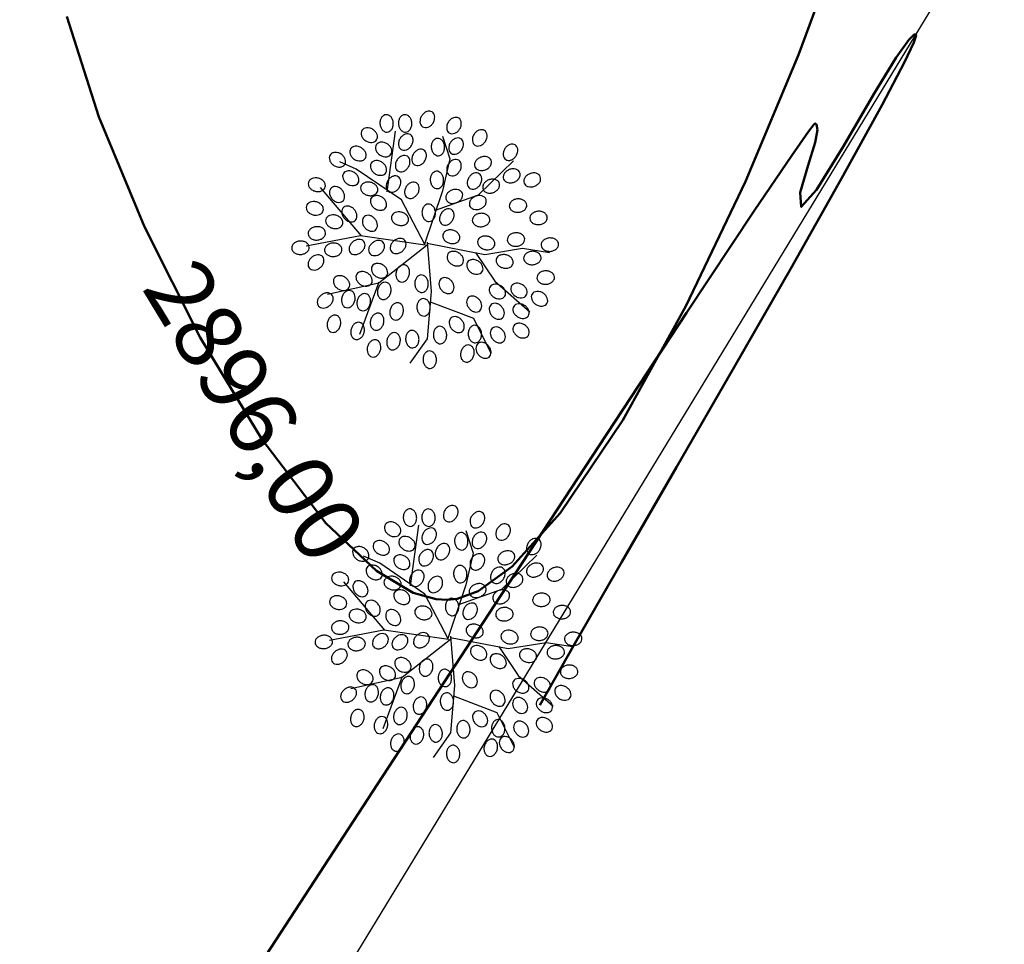
# Model space of a CAD drawing. Units: metres. Extents: x 937585 to 938643, y 583796 to 585330.
# Drawn here: x 938276 to 938288, y 584601 to 584612 of the extents above; entities that cross this region are included whole.
import ezdxf

# ---------------------------------------------------------------- set-up
doc = ezdxf.new("R2010")
doc.units = ezdxf.units.M
for name, color, linetype in [('C-SUPE-ETIQ_Curvas', 42, 'Continuous'), ('C-SUPE_CurvasNivel', 42, 'Continuous'), ('LINDERO CERRAMIENTO', 30, 'Continuous')]:
    doc.layers.add(name, color=color, linetype=linetype)
doc.styles.get("Standard").update_dxf_attribs({"font": 'txt.shx'})

# ---------------------------------------------------------------- blocks, each defined once
blk = doc.blocks.new('ARBOL')
at = {"color": 52, "true_color": 0xbbd912}
for points in [[(10254.674, 10187.908, 0.124565), (10254.703, 10187.918, 0.105746), (10254.729, 10187.942, 0.086824), (10254.744, 10187.976, 0.076963), (10254.748, 10188.018, 0.076963), (10254.74, 10188.058, 0.086824), (10254.721, 10188.09, 0.105746), (10254.692, 10188.112, 0.124565), (10254.662, 10188.117, 0.124565), (10254.633, 10188.108, 0.105746), (10254.607, 10188.083, 0.086824), (10254.592, 10188.05, 0.076963), (10254.588, 10188.008, 0.076963), (10254.597, 10187.967, 0.086824), (10254.616, 10187.936, 0.105746), (10254.645, 10187.914, 0.124565)], [(10254.896, 10187.908, 0.124565), (10254.925, 10187.918, 0.105746), (10254.951, 10187.942, 0.086824), (10254.966, 10187.976, 0.076963), (10254.97, 10188.018, 0.076963), (10254.961, 10188.058, 0.086824), (10254.942, 10188.09, 0.105746), (10254.913, 10188.112, 0.124565), (10254.884, 10188.117, 0.124565), (10254.854, 10188.108, 0.105746), (10254.829, 10188.083, 0.086824), (10254.814, 10188.05, 0.076963), (10254.81, 10188.008, 0.076963), (10254.818, 10187.967, 0.086824), (10254.837, 10187.936, 0.105746), (10254.866, 10187.914, 0.124565)], [(10255.099, 10187.973, 0.124565), (10255.128, 10187.964, 0.105746), (10255.164, 10187.968, 0.086824), (10255.196, 10187.987, 0.076963), (10255.224, 10188.018, 0.076963), (10255.24, 10188.056, 0.086824), (10255.244, 10188.093, 0.105746), (10255.233, 10188.127, 0.124565), (10255.212, 10188.15, 0.124565), (10255.184, 10188.159, 0.105746), (10255.148, 10188.154, 0.086824), (10255.116, 10188.136, 0.076963), (10255.088, 10188.105, 0.076963), (10255.072, 10188.067, 0.086824), (10255.068, 10188.03, 0.105746), (10255.079, 10187.995, 0.124565)], [(10255.419, 10187.899, 0.124565), (10255.448, 10187.89, 0.105746), (10255.484, 10187.895, 0.086824), (10255.516, 10187.913, 0.076963), (10255.543, 10187.944, 0.076963), (10255.56, 10187.982, 0.086824), (10255.563, 10188.019, 0.105746), (10255.553, 10188.054, 0.124565), (10255.532, 10188.076, 0.124565), (10255.503, 10188.085, 0.105746), (10255.468, 10188.081, 0.086824), (10255.436, 10188.062, 0.076963), (10255.408, 10188.031, 0.076963), (10255.391, 10187.993, 0.086824), (10255.388, 10187.956, 0.105746), (10255.398, 10187.922, 0.124565)], [(10254.548, 10187.817, 0.124565), (10254.558, 10187.846, 0.105746), (10254.553, 10187.881, 0.086824), (10254.534, 10187.913, 0.076963), (10254.503, 10187.941, 0.076963), (10254.465, 10187.958, 0.086824), (10254.428, 10187.961, 0.105746), (10254.394, 10187.951, 0.124565), (10254.372, 10187.93, 0.124565), (10254.362, 10187.901, 0.105746), (10254.367, 10187.865, 0.086824), (10254.385, 10187.833, 0.076963), (10254.417, 10187.806, 0.076963), (10254.455, 10187.789, 0.086824), (10254.492, 10187.786, 0.105746), (10254.526, 10187.796, 0.124565)], [(10254.841, 10187.702, 0.124565), (10254.87, 10187.693, 0.105746), (10254.906, 10187.698, 0.086824), (10254.938, 10187.716, 0.076963), (10254.965, 10187.747, 0.076963), (10254.982, 10187.786, 0.086824), (10254.985, 10187.822, 0.105746), (10254.975, 10187.857, 0.124565), (10254.954, 10187.879, 0.124565), (10254.925, 10187.889, 0.105746), (10254.89, 10187.884, 0.086824), (10254.858, 10187.865, 0.076963), (10254.83, 10187.834, 0.076963), (10254.813, 10187.796, 0.086824), (10254.81, 10187.759, 0.105746), (10254.82, 10187.725, 0.124565)], [(10255.727, 10187.752, 0.124565), (10255.756, 10187.742, 0.105746), (10255.791, 10187.747, 0.086824), (10255.823, 10187.765, 0.076963), (10255.851, 10187.797, 0.076963), (10255.868, 10187.835, 0.086824), (10255.871, 10187.872, 0.105746), (10255.861, 10187.906, 0.124565), (10255.84, 10187.928, 0.124565), (10255.811, 10187.938, 0.105746), (10255.775, 10187.933, 0.086824), (10255.743, 10187.914, 0.076963), (10255.716, 10187.883, 0.076963), (10255.699, 10187.845, 0.086824), (10255.696, 10187.808, 0.105746), (10255.706, 10187.774, 0.124565)], [(10254.413, 10187.595, 0.124565), (10254.422, 10187.624, 0.105746), (10254.418, 10187.66, 0.086824), (10254.399, 10187.692, 0.076963), (10254.368, 10187.719, 0.076963), (10254.33, 10187.736, 0.086824), (10254.293, 10187.739, 0.105746), (10254.259, 10187.729, 0.124565), (10254.236, 10187.708, 0.124565), (10254.227, 10187.679, 0.105746), (10254.232, 10187.644, 0.086824), (10254.25, 10187.612, 0.076963), (10254.281, 10187.584, 0.076963), (10254.32, 10187.567, 0.086824), (10254.356, 10187.564, 0.105746), (10254.391, 10187.574, 0.124565)], [(10254.72, 10187.645, 0.124565), (10254.73, 10187.673, 0.105746), (10254.725, 10187.709, 0.086824), (10254.707, 10187.741, 0.076963), (10254.675, 10187.769, 0.076963), (10254.637, 10187.785, 0.086824), (10254.6, 10187.789, 0.105746), (10254.566, 10187.778, 0.124565), (10254.544, 10187.757, 0.124565), (10254.534, 10187.729, 0.105746), (10254.539, 10187.693, 0.086824), (10254.558, 10187.661, 0.076963), (10254.589, 10187.633, 0.076963), (10254.627, 10187.617, 0.086824), (10254.664, 10187.613, 0.105746), (10254.698, 10187.624, 0.124565)], [(10255.289, 10187.625, 0.124565), (10255.318, 10187.634, 0.105746), (10255.344, 10187.659, 0.086824), (10255.359, 10187.693, 0.076963), (10255.363, 10187.735, 0.076963), (10255.355, 10187.775, 0.086824), (10255.336, 10187.807, 0.105746), (10255.307, 10187.829, 0.124565), (10255.277, 10187.834, 0.124565), (10255.248, 10187.825, 0.105746), (10255.222, 10187.8, 0.086824), (10255.207, 10187.767, 0.076963), (10255.203, 10187.725, 0.076963), (10255.212, 10187.684, 0.086824), (10255.231, 10187.653, 0.105746), (10255.26, 10187.631, 0.124565)], [(10255.444, 10187.653, 0.124565), (10255.473, 10187.644, 0.105746), (10255.508, 10187.649, 0.086824), (10255.54, 10187.667, 0.076963), (10255.568, 10187.698, 0.076963), (10255.585, 10187.736, 0.086824), (10255.588, 10187.773, 0.105746), (10255.578, 10187.807, 0.124565), (10255.557, 10187.83, 0.124565), (10255.528, 10187.839, 0.105746), (10255.493, 10187.834, 0.086824), (10255.46, 10187.816, 0.076963), (10255.433, 10187.785, 0.076963), (10255.416, 10187.747, 0.086824), (10255.413, 10187.71, 0.105746), (10255.423, 10187.675, 0.124565)], [(10256.096, 10187.579, 0.124565), (10256.125, 10187.57, 0.105746), (10256.16, 10187.575, 0.086824), (10256.192, 10187.593, 0.076963), (10256.22, 10187.624, 0.076963), (10256.237, 10187.663, 0.086824), (10256.24, 10187.699, 0.105746), (10256.23, 10187.734, 0.124565), (10256.209, 10187.756, 0.124565), (10256.18, 10187.765, 0.105746), (10256.144, 10187.761, 0.086824), (10256.112, 10187.742, 0.076963), (10256.085, 10187.711, 0.076963), (10256.068, 10187.673, 0.086824), (10256.065, 10187.636, 0.105746), (10256.075, 10187.602, 0.124565)], [(10254.167, 10187.521, 0.124565), (10254.176, 10187.55, 0.105746), (10254.172, 10187.586, 0.086824), (10254.153, 10187.618, 0.076963), (10254.122, 10187.646, 0.076963), (10254.084, 10187.662, 0.086824), (10254.047, 10187.666, 0.105746), (10254.013, 10187.655, 0.124565), (10253.99, 10187.634, 0.124565), (10253.981, 10187.606, 0.105746), (10253.986, 10187.57, 0.086824), (10254.004, 10187.538, 0.076963), (10254.035, 10187.51, 0.076963), (10254.074, 10187.494, 0.086824), (10254.11, 10187.49, 0.105746), (10254.145, 10187.501, 0.124565)], [(10254.804, 10187.444, 0.124565), (10254.833, 10187.434, 0.105746), (10254.869, 10187.439, 0.086824), (10254.901, 10187.458, 0.076963), (10254.928, 10187.489, 0.076963), (10254.945, 10187.527, 0.086824), (10254.948, 10187.564, 0.105746), (10254.938, 10187.598, 0.124565), (10254.917, 10187.62, 0.124565), (10254.888, 10187.63, 0.105746), (10254.853, 10187.625, 0.086824), (10254.821, 10187.607, 0.076963), (10254.793, 10187.576, 0.076963), (10254.776, 10187.537, 0.086824), (10254.773, 10187.5, 0.105746), (10254.783, 10187.466, 0.124565)], [(10255.001, 10187.518, 0.124565), (10255.03, 10187.508, 0.105746), (10255.065, 10187.513, 0.086824), (10255.098, 10187.532, 0.076963), (10255.125, 10187.563, 0.076963), (10255.142, 10187.601, 0.086824), (10255.145, 10187.638, 0.105746), (10255.135, 10187.672, 0.124565), (10255.114, 10187.694, 0.124565), (10255.085, 10187.704, 0.105746), (10255.05, 10187.699, 0.086824), (10255.018, 10187.681, 0.076963), (10254.99, 10187.649, 0.076963), (10254.973, 10187.611, 0.086824), (10254.97, 10187.574, 0.105746), (10254.98, 10187.54, 0.124565)], [(10255.725, 10187.494, 0.124565), (10255.743, 10187.47, 0.105746), (10255.774, 10187.453, 0.086824), (10255.811, 10187.449, 0.076963), (10255.852, 10187.458, 0.076963), (10255.888, 10187.479, 0.086824), (10255.912, 10187.507, 0.105746), (10255.924, 10187.541, 0.124565), (10255.92, 10187.571, 0.124565), (10255.902, 10187.596, 0.105746), (10255.871, 10187.612, 0.086824), (10255.834, 10187.616, 0.076963), (10255.793, 10187.607, 0.076963), (10255.757, 10187.586, 0.086824), (10255.733, 10187.558, 0.105746), (10255.721, 10187.525, 0.124565)], [(10254.659, 10187.423, 0.124565), (10254.668, 10187.452, 0.105746), (10254.664, 10187.487, 0.086824), (10254.645, 10187.519, 0.076963), (10254.614, 10187.547, 0.076963), (10254.576, 10187.564, 0.086824), (10254.539, 10187.567, 0.105746), (10254.505, 10187.557, 0.124565), (10254.482, 10187.536, 0.124565), (10254.473, 10187.507, 0.105746), (10254.478, 10187.472, 0.086824), (10254.496, 10187.44, 0.076963), (10254.527, 10187.412, 0.076963), (10254.566, 10187.395, 0.086824), (10254.602, 10187.392, 0.105746), (10254.637, 10187.402, 0.124565)], [(10255.419, 10187.395, 0.124565), (10255.448, 10187.385, 0.105746), (10255.484, 10187.39, 0.086824), (10255.516, 10187.409, 0.076963), (10255.543, 10187.44, 0.076963), (10255.56, 10187.478, 0.086824), (10255.563, 10187.515, 0.105746), (10255.553, 10187.549, 0.124565), (10255.532, 10187.571, 0.124565), (10255.503, 10187.581, 0.105746), (10255.468, 10187.576, 0.086824), (10255.436, 10187.558, 0.076963), (10255.408, 10187.526, 0.076963), (10255.391, 10187.488, 0.086824), (10255.388, 10187.451, 0.105746), (10255.398, 10187.417, 0.124565)], [(10254.327, 10187.3, 0.124565), (10254.336, 10187.329, 0.105746), (10254.331, 10187.364, 0.086824), (10254.313, 10187.396, 0.076963), (10254.282, 10187.424, 0.076963), (10254.244, 10187.441, 0.086824), (10254.207, 10187.444, 0.105746), (10254.173, 10187.434, 0.124565), (10254.15, 10187.413, 0.124565), (10254.141, 10187.384, 0.105746), (10254.146, 10187.349, 0.086824), (10254.164, 10187.316, 0.076963), (10254.195, 10187.289, 0.076963), (10254.233, 10187.272, 0.086824), (10254.27, 10187.269, 0.105746), (10254.305, 10187.279, 0.124565)], [(10254.694, 10187.198, 0.124565), (10254.723, 10187.188, 0.105746), (10254.758, 10187.193, 0.086824), (10254.79, 10187.212, 0.076963), (10254.818, 10187.243, 0.076963), (10254.834, 10187.281, 0.086824), (10254.838, 10187.318, 0.105746), (10254.827, 10187.352, 0.124565), (10254.807, 10187.374, 0.124565), (10254.778, 10187.384, 0.105746), (10254.742, 10187.379, 0.086824), (10254.71, 10187.361, 0.076963), (10254.683, 10187.329, 0.076963), (10254.666, 10187.291, 0.086824), (10254.662, 10187.254, 0.105746), (10254.673, 10187.22, 0.124565)], [(10255.277, 10187.232, 0.124565), (10255.306, 10187.241, 0.105746), (10255.332, 10187.265, 0.086824), (10255.347, 10187.299, 0.076963), (10255.351, 10187.341, 0.076963), (10255.342, 10187.382, 0.086824), (10255.323, 10187.413, 0.105746), (10255.295, 10187.435, 0.124565), (10255.265, 10187.441, 0.124565), (10255.236, 10187.431, 0.105746), (10255.21, 10187.407, 0.086824), (10255.195, 10187.373, 0.076963), (10255.191, 10187.331, 0.076963), (10255.2, 10187.291, 0.086824), (10255.219, 10187.259, 0.105746), (10255.247, 10187.237, 0.124565)], [(10255.665, 10187.235, 0.124565), (10255.694, 10187.225, 0.105746), (10255.73, 10187.23, 0.086824), (10255.762, 10187.249, 0.076963), (10255.789, 10187.28, 0.076963), (10255.806, 10187.318, 0.086824), (10255.809, 10187.355, 0.105746), (10255.799, 10187.389, 0.124565), (10255.778, 10187.411, 0.124565), (10255.749, 10187.421, 0.105746), (10255.714, 10187.416, 0.086824), (10255.682, 10187.398, 0.076963), (10255.654, 10187.366, 0.076963), (10255.637, 10187.328, 0.086824), (10255.634, 10187.291, 0.105746), (10255.644, 10187.257, 0.124565)], [(10256.069, 10187.347, 0.124565), (10256.087, 10187.322, 0.105746), (10256.119, 10187.305, 0.086824), (10256.155, 10187.301, 0.076963), (10256.196, 10187.31, 0.076963), (10256.232, 10187.331, 0.086824), (10256.257, 10187.359, 0.105746), (10256.268, 10187.393, 0.124565), (10256.264, 10187.423, 0.124565), (10256.247, 10187.448, 0.105746), (10256.215, 10187.465, 0.086824), (10256.178, 10187.469, 0.076963), (10256.138, 10187.46, 0.076963), (10256.102, 10187.439, 0.086824), (10256.077, 10187.411, 0.105746), (10256.066, 10187.377, 0.124565)], [(10256.315, 10187.298, 0.124565), (10256.333, 10187.273, 0.105746), (10256.365, 10187.256, 0.086824), (10256.401, 10187.252, 0.076963), (10256.442, 10187.261, 0.076963), (10256.478, 10187.282, 0.086824), (10256.503, 10187.31, 0.105746), (10256.514, 10187.344, 0.124565), (10256.51, 10187.374, 0.124565), (10256.493, 10187.399, 0.105746), (10256.461, 10187.416, 0.086824), (10256.424, 10187.42, 0.076963), (10256.384, 10187.41, 0.076963), (10256.348, 10187.39, 0.086824), (10256.323, 10187.362, 0.105746), (10256.312, 10187.328, 0.124565)], [(10253.933, 10187.252, 0.124565), (10253.933, 10187.282, 0.105746), (10253.918, 10187.315, 0.086824), (10253.89, 10187.339, 0.076963), (10253.852, 10187.356, 0.076963), (10253.811, 10187.36, 0.086824), (10253.775, 10187.352, 0.105746), (10253.745, 10187.332, 0.124565), (10253.731, 10187.305, 0.124565), (10253.73, 10187.274, 0.105746), (10253.746, 10187.242, 0.086824), (10253.773, 10187.217, 0.076963), (10253.812, 10187.201, 0.076963), (10253.853, 10187.197, 0.086824), (10253.889, 10187.205, 0.105746), (10253.919, 10187.225, 0.124565)], [(10254.561, 10187.203, 0.124565), (10254.561, 10187.233, 0.105746), (10254.545, 10187.265, 0.086824), (10254.518, 10187.29, 0.076963), (10254.479, 10187.307, 0.076963), (10254.438, 10187.311, 0.086824), (10254.402, 10187.303, 0.105746), (10254.373, 10187.282, 0.124565), (10254.358, 10187.256, 0.124565), (10254.358, 10187.225, 0.105746), (10254.373, 10187.193, 0.086824), (10254.401, 10187.168, 0.076963), (10254.439, 10187.152, 0.076963), (10254.48, 10187.147, 0.086824), (10254.517, 10187.156, 0.105746), (10254.546, 10187.176, 0.124565)], [(10254.915, 10187.124, 0.124565), (10254.944, 10187.114, 0.105746), (10254.979, 10187.119, 0.086824), (10255.011, 10187.138, 0.076963), (10255.039, 10187.169, 0.076963), (10255.056, 10187.207, 0.086824), (10255.059, 10187.244, 0.105746), (10255.049, 10187.278, 0.124565), (10255.028, 10187.301, 0.124565), (10254.999, 10187.31, 0.105746), (10254.964, 10187.305, 0.086824), (10254.932, 10187.287, 0.076963), (10254.904, 10187.256, 0.076963), (10254.887, 10187.217, 0.086824), (10254.884, 10187.181, 0.105746), (10254.894, 10187.146, 0.124565)], [(10255.823, 10187.224, 0.124565), (10255.841, 10187.199, 0.105746), (10255.873, 10187.182, 0.086824), (10255.909, 10187.178, 0.076963), (10255.95, 10187.187, 0.076963), (10255.986, 10187.208, 0.086824), (10256.011, 10187.236, 0.105746), (10256.022, 10187.27, 0.124565), (10256.018, 10187.3, 0.124565), (10256.001, 10187.325, 0.105746), (10255.969, 10187.342, 0.086824), (10255.932, 10187.346, 0.076963), (10255.892, 10187.337, 0.076963), (10255.856, 10187.316, 0.086824), (10255.831, 10187.288, 0.105746), (10255.82, 10187.254, 0.124565)], [(10254.14, 10187.081, 0.124565), (10254.159, 10187.105, 0.105746), (10254.165, 10187.14, 0.086824), (10254.157, 10187.177, 0.076963), (10254.136, 10187.213, 0.076963), (10254.105, 10187.24, 0.086824), (10254.071, 10187.255, 0.105746), (10254.035, 10187.256, 0.124565), (10254.008, 10187.243, 0.124565), (10253.99, 10187.218, 0.105746), (10253.983, 10187.183, 0.086824), (10253.991, 10187.147, 0.076963), (10254.012, 10187.111, 0.076963), (10254.043, 10187.083, 0.086824), (10254.077, 10187.068, 0.105746), (10254.113, 10187.068, 0.124565)], [(10254.659, 10187.005, 0.124565), (10254.668, 10187.034, 0.105746), (10254.664, 10187.069, 0.086824), (10254.645, 10187.101, 0.076963), (10254.614, 10187.129, 0.076963), (10254.576, 10187.146, 0.086824), (10254.539, 10187.149, 0.105746), (10254.505, 10187.138, 0.124565), (10254.482, 10187.118, 0.124565), (10254.473, 10187.089, 0.105746), (10254.478, 10187.053, 0.086824), (10254.496, 10187.021, 0.076963), (10254.527, 10186.994, 0.076963), (10254.566, 10186.977, 0.086824), (10254.602, 10186.973, 0.105746), (10254.637, 10186.984, 0.124565)], [(10255.381, 10187.101, 0.124565), (10255.398, 10187.076, 0.105746), (10255.43, 10187.059, 0.086824), (10255.467, 10187.055, 0.076963), (10255.507, 10187.064, 0.076963), (10255.543, 10187.085, 0.086824), (10255.568, 10187.113, 0.105746), (10255.579, 10187.147, 0.124565), (10255.576, 10187.177, 0.124565), (10255.558, 10187.202, 0.105746), (10255.526, 10187.219, 0.086824), (10255.49, 10187.223, 0.076963), (10255.449, 10187.214, 0.076963), (10255.413, 10187.193, 0.086824), (10255.388, 10187.165, 0.105746), (10255.377, 10187.131, 0.124565)], [(10255.663, 10187.027, 0.124565), (10255.681, 10187.002, 0.105746), (10255.713, 10186.985, 0.086824), (10255.75, 10186.981, 0.076963), (10255.79, 10186.99, 0.076963), (10255.826, 10187.011, 0.086824), (10255.851, 10187.039, 0.105746), (10255.862, 10187.073, 0.124565), (10255.859, 10187.103, 0.124565), (10255.841, 10187.128, 0.105746), (10255.809, 10187.145, 0.086824), (10255.772, 10187.149, 0.076963), (10255.732, 10187.14, 0.076963), (10255.696, 10187.119, 0.086824), (10255.671, 10187.091, 0.105746), (10255.66, 10187.057, 0.124565)], [(10253.909, 10186.969, 0.124565), (10253.909, 10186.999, 0.105746), (10253.893, 10187.032, 0.086824), (10253.866, 10187.056, 0.076963), (10253.828, 10187.073, 0.076963), (10253.786, 10187.077, 0.086824), (10253.75, 10187.069, 0.105746), (10253.721, 10187.049, 0.124565), (10253.706, 10187.022, 0.124565), (10253.706, 10186.991, 0.105746), (10253.721, 10186.959, 0.086824), (10253.749, 10186.934, 0.076963), (10253.787, 10186.918, 0.076963), (10253.829, 10186.914, 0.086824), (10253.865, 10186.922, 0.105746), (10253.894, 10186.942, 0.124565)], [(10254.288, 10186.847, 0.124565), (10254.306, 10186.871, 0.105746), (10254.312, 10186.907, 0.086824), (10254.305, 10186.943, 0.076963), (10254.284, 10186.979, 0.076963), (10254.253, 10187.007, 0.086824), (10254.219, 10187.021, 0.105746), (10254.183, 10187.022, 0.124565), (10254.155, 10187.009, 0.124565), (10254.137, 10186.984, 0.105746), (10254.131, 10186.949, 0.086824), (10254.138, 10186.913, 0.076963), (10254.16, 10186.877, 0.076963), (10254.191, 10186.849, 0.086824), (10254.225, 10186.835, 0.105746), (10254.261, 10186.834, 0.124565)], [(10255.179, 10186.838, 0.124565), (10255.208, 10186.847, 0.105746), (10255.234, 10186.872, 0.086824), (10255.249, 10186.905, 0.076963), (10255.253, 10186.947, 0.076963), (10255.244, 10186.988, 0.086824), (10255.225, 10187.02, 0.105746), (10255.196, 10187.041, 0.124565), (10255.166, 10187.047, 0.124565), (10255.137, 10187.038, 0.105746), (10255.112, 10187.013, 0.086824), (10255.096, 10186.979, 0.076963), (10255.092, 10186.938, 0.076963), (10255.101, 10186.897, 0.086824), (10255.12, 10186.865, 0.105746), (10255.149, 10186.843, 0.124565)], [(10256.138, 10187.023, 0.124565), (10256.147, 10186.993, 0.105746), (10256.172, 10186.968, 0.086824), (10256.206, 10186.953, 0.076963), (10256.247, 10186.949, 0.076963), (10256.288, 10186.957, 0.086824), (10256.32, 10186.976, 0.105746), (10256.342, 10187.005, 0.124565), (10256.347, 10187.035, 0.124565), (10256.338, 10187.064, 0.105746), (10256.313, 10187.09, 0.086824), (10256.279, 10187.105, 0.076963), (10256.238, 10187.109, 0.076963), (10256.197, 10187.1, 0.086824), (10256.165, 10187.081, 0.105746), (10256.144, 10187.052, 0.124565)], [(10254.142, 10186.809, 0.124565), (10254.143, 10186.839, 0.105746), (10254.127, 10186.872, 0.086824), (10254.1, 10186.896, 0.076963), (10254.061, 10186.913, 0.076963), (10254.02, 10186.917, 0.086824), (10253.984, 10186.909, 0.105746), (10253.954, 10186.889, 0.124565), (10253.94, 10186.862, 0.124565), (10253.939, 10186.831, 0.105746), (10253.955, 10186.799, 0.086824), (10253.982, 10186.774, 0.076963), (10254.021, 10186.758, 0.076963), (10254.062, 10186.754, 0.086824), (10254.098, 10186.762, 0.105746), (10254.128, 10186.782, 0.124565)], [(10254.534, 10186.736, 0.124565), (10254.552, 10186.761, 0.105746), (10254.558, 10186.796, 0.086824), (10254.551, 10186.832, 0.076963), (10254.53, 10186.868, 0.076963), (10254.499, 10186.896, 0.086824), (10254.465, 10186.91, 0.105746), (10254.429, 10186.911, 0.124565), (10254.401, 10186.898, 0.124565), (10254.383, 10186.874, 0.105746), (10254.377, 10186.838, 0.086824), (10254.384, 10186.802, 0.076963), (10254.406, 10186.766, 0.076963), (10254.437, 10186.738, 0.086824), (10254.471, 10186.724, 0.105746), (10254.507, 10186.723, 0.124565)], [(10254.93, 10186.846, 0.124565), (10254.93, 10186.876, 0.105746), (10254.914, 10186.909, 0.086824), (10254.887, 10186.933, 0.076963), (10254.848, 10186.95, 0.076963), (10254.807, 10186.954, 0.086824), (10254.771, 10186.946, 0.105746), (10254.742, 10186.926, 0.124565), (10254.727, 10186.899, 0.124565), (10254.727, 10186.868, 0.105746), (10254.742, 10186.836, 0.086824), (10254.77, 10186.811, 0.076963), (10254.808, 10186.795, 0.076963), (10254.849, 10186.79, 0.086824), (10254.886, 10186.799, 0.105746), (10254.915, 10186.819, 0.124565)], [(10255.333, 10186.804, 0.124565), (10255.362, 10186.795, 0.105746), (10255.398, 10186.799, 0.086824), (10255.43, 10186.818, 0.076963), (10255.457, 10186.849, 0.076963), (10255.474, 10186.887, 0.086824), (10255.477, 10186.924, 0.105746), (10255.467, 10186.958, 0.124565), (10255.446, 10186.981, 0.124565), (10255.417, 10186.99, 0.105746), (10255.382, 10186.985, 0.086824), (10255.35, 10186.967, 0.076963), (10255.322, 10186.936, 0.076963), (10255.305, 10186.897, 0.086824), (10255.302, 10186.861, 0.105746), (10255.312, 10186.826, 0.124565)], [(10255.695, 10186.85, 0.124565), (10255.705, 10186.821, 0.105746), (10255.729, 10186.795, 0.086824), (10255.763, 10186.78, 0.076963), (10255.805, 10186.776, 0.076963), (10255.845, 10186.785, 0.086824), (10255.877, 10186.804, 0.105746), (10255.899, 10186.833, 0.124565), (10255.904, 10186.863, 0.124565), (10255.895, 10186.892, 0.105746), (10255.87, 10186.917, 0.086824), (10255.837, 10186.933, 0.076963), (10255.795, 10186.936, 0.076963), (10255.754, 10186.928, 0.086824), (10255.723, 10186.909, 0.105746), (10255.701, 10186.88, 0.124565)], [(10256.384, 10186.875, 0.124565), (10256.393, 10186.846, 0.105746), (10256.418, 10186.82, 0.086824), (10256.452, 10186.805, 0.076963), (10256.493, 10186.801, 0.076963), (10256.534, 10186.81, 0.086824), (10256.566, 10186.829, 0.105746), (10256.588, 10186.857, 0.124565), (10256.593, 10186.887, 0.124565), (10256.584, 10186.916, 0.105746), (10256.559, 10186.942, 0.086824), (10256.525, 10186.957, 0.076963), (10256.484, 10186.961, 0.076963), (10256.443, 10186.952, 0.086824), (10256.411, 10186.933, 0.105746), (10256.39, 10186.905, 0.124565)], [(10253.936, 10186.703, 0.124565), (10253.927, 10186.732, 0.105746), (10253.903, 10186.757, 0.086824), (10253.869, 10186.773, 0.076963), (10253.827, 10186.776, 0.076963), (10253.786, 10186.768, 0.086824), (10253.755, 10186.749, 0.105746), (10253.733, 10186.72, 0.124565), (10253.727, 10186.69, 0.124565), (10253.737, 10186.661, 0.105746), (10253.761, 10186.635, 0.086824), (10253.795, 10186.62, 0.076963), (10253.837, 10186.616, 0.076963), (10253.877, 10186.625, 0.086824), (10253.909, 10186.644, 0.105746), (10253.931, 10186.673, 0.124565)], [(10255.342, 10186.682, 0.124565), (10255.342, 10186.652, 0.105746), (10255.357, 10186.62, 0.086824), (10255.385, 10186.595, 0.076963), (10255.423, 10186.578, 0.076963), (10255.464, 10186.574, 0.086824), (10255.501, 10186.582, 0.105746), (10255.53, 10186.603, 0.124565), (10255.545, 10186.629, 0.124565), (10255.545, 10186.66, 0.105746), (10255.529, 10186.692, 0.086824), (10255.502, 10186.717, 0.076963), (10255.463, 10186.733, 0.076963), (10255.422, 10186.738, 0.086824), (10255.386, 10186.729, 0.105746), (10255.357, 10186.709, 0.124565)], [(10256.114, 10186.616, 0.124565), (10256.123, 10186.587, 0.105746), (10256.147, 10186.562, 0.086824), (10256.181, 10186.546, 0.076963), (10256.223, 10186.542, 0.076963), (10256.264, 10186.551, 0.086824), (10256.295, 10186.57, 0.105746), (10256.317, 10186.599, 0.124565), (10256.323, 10186.629, 0.124565), (10256.313, 10186.658, 0.105746), (10256.289, 10186.684, 0.086824), (10256.255, 10186.699, 0.076963), (10256.213, 10186.703, 0.076963), (10256.173, 10186.694, 0.086824), (10256.141, 10186.675, 0.105746), (10256.119, 10186.646, 0.124565)], [(10253.74, 10186.53, 0.124565), (10253.73, 10186.559, 0.105746), (10253.706, 10186.585, 0.086824), (10253.672, 10186.6, 0.076963), (10253.63, 10186.604, 0.076963), (10253.59, 10186.595, 0.086824), (10253.558, 10186.576, 0.105746), (10253.536, 10186.548, 0.124565), (10253.531, 10186.518, 0.124565), (10253.54, 10186.489, 0.105746), (10253.565, 10186.463, 0.086824), (10253.598, 10186.448, 0.076963), (10253.64, 10186.444, 0.076963), (10253.681, 10186.453, 0.086824), (10253.712, 10186.472, 0.105746), (10253.734, 10186.5, 0.124565)], [(10254.133, 10186.506, 0.124565), (10254.124, 10186.535, 0.105746), (10254.099, 10186.56, 0.086824), (10254.066, 10186.576, 0.076963), (10254.024, 10186.58, 0.076963), (10253.983, 10186.571, 0.086824), (10253.951, 10186.552, 0.105746), (10253.93, 10186.523, 0.124565), (10253.924, 10186.493, 0.124565), (10253.933, 10186.464, 0.105746), (10253.958, 10186.439, 0.086824), (10253.992, 10186.423, 0.076963), (10254.033, 10186.419, 0.076963), (10254.074, 10186.428, 0.086824), (10254.106, 10186.447, 0.105746), (10254.128, 10186.476, 0.124565)], [(10254.395, 10186.599, 0.124565), (10254.37, 10186.617, 0.105746), (10254.335, 10186.624, 0.086824), (10254.299, 10186.616, 0.076963), (10254.263, 10186.595, 0.076963), (10254.235, 10186.564, 0.086824), (10254.221, 10186.53, 0.105746), (10254.22, 10186.494, 0.124565), (10254.233, 10186.466, 0.124565), (10254.257, 10186.448, 0.105746), (10254.292, 10186.442, 0.086824), (10254.329, 10186.45, 0.076963), (10254.365, 10186.471, 0.076963), (10254.392, 10186.502, 0.086824), (10254.407, 10186.536, 0.105746), (10254.408, 10186.572, 0.124565)], [(10254.628, 10186.587, 0.124565), (10254.604, 10186.605, 0.105746), (10254.569, 10186.611, 0.086824), (10254.532, 10186.604, 0.076963), (10254.497, 10186.582, 0.076963), (10254.469, 10186.551, 0.086824), (10254.454, 10186.517, 0.105746), (10254.454, 10186.482, 0.124565), (10254.466, 10186.454, 0.124565), (10254.491, 10186.436, 0.105746), (10254.526, 10186.43, 0.086824), (10254.562, 10186.437, 0.076963), (10254.598, 10186.458, 0.076963), (10254.626, 10186.489, 0.086824), (10254.641, 10186.524, 0.105746), (10254.641, 10186.559, 0.124565)], [(10254.887, 10186.611, 0.124565), (10254.862, 10186.63, 0.105746), (10254.827, 10186.636, 0.086824), (10254.791, 10186.628, 0.076963), (10254.755, 10186.607, 0.076963), (10254.727, 10186.576, 0.086824), (10254.713, 10186.542, 0.105746), (10254.712, 10186.506, 0.124565), (10254.725, 10186.479, 0.124565), (10254.749, 10186.461, 0.105746), (10254.784, 10186.454, 0.086824), (10254.821, 10186.462, 0.076963), (10254.857, 10186.483, 0.076963), (10254.884, 10186.514, 0.086824), (10254.899, 10186.548, 0.105746), (10254.9, 10186.584, 0.124565)], [(10255.76, 10186.608, 0.124565), (10255.76, 10186.578, 0.105746), (10255.775, 10186.546, 0.086824), (10255.803, 10186.521, 0.076963), (10255.841, 10186.504, 0.076963), (10255.883, 10186.5, 0.086824), (10255.919, 10186.508, 0.105746), (10255.948, 10186.529, 0.124565), (10255.963, 10186.556, 0.124565), (10255.963, 10186.586, 0.105746), (10255.947, 10186.618, 0.086824), (10255.92, 10186.643, 0.076963), (10255.882, 10186.66, 0.076963), (10255.84, 10186.664, 0.086824), (10255.804, 10186.656, 0.105746), (10255.775, 10186.635, 0.124565)], [(10256.519, 10186.555, 0.124565), (10256.529, 10186.526, 0.105746), (10256.553, 10186.5, 0.086824), (10256.587, 10186.485, 0.076963), (10256.629, 10186.481, 0.076963), (10256.669, 10186.49, 0.086824), (10256.701, 10186.509, 0.105746), (10256.723, 10186.537, 0.124565), (10256.729, 10186.567, 0.124565), (10256.719, 10186.596, 0.105746), (10256.695, 10186.622, 0.086824), (10256.661, 10186.637, 0.076963), (10256.619, 10186.641, 0.076963), (10256.578, 10186.632, 0.086824), (10256.547, 10186.613, 0.105746), (10256.525, 10186.585, 0.124565)], [(10253.903, 10186.415, 0.124565), (10253.878, 10186.433, 0.105746), (10253.843, 10186.439, 0.086824), (10253.807, 10186.431, 0.076963), (10253.771, 10186.41, 0.076963), (10253.743, 10186.379, 0.086824), (10253.729, 10186.345, 0.105746), (10253.728, 10186.309, 0.124565), (10253.741, 10186.282, 0.124565), (10253.765, 10186.264, 0.105746), (10253.801, 10186.257, 0.086824), (10253.837, 10186.265, 0.076963), (10253.873, 10186.286, 0.076963), (10253.9, 10186.317, 0.086824), (10253.915, 10186.351, 0.105746), (10253.916, 10186.387, 0.124565)], [(10255.403, 10186.45, 0.124565), (10255.394, 10186.421, 0.105746), (10255.399, 10186.385, 0.086824), (10255.417, 10186.353, 0.076963), (10255.448, 10186.326, 0.076963), (10255.487, 10186.309, 0.086824), (10255.523, 10186.306, 0.105746), (10255.558, 10186.316, 0.124565), (10255.58, 10186.337, 0.124565), (10255.59, 10186.366, 0.105746), (10255.585, 10186.401, 0.086824), (10255.566, 10186.433, 0.076963), (10255.535, 10186.461, 0.076963), (10255.497, 10186.478, 0.086824), (10255.46, 10186.481, 0.105746), (10255.426, 10186.471, 0.124565)], [(10255.981, 10186.387, 0.124565), (10255.981, 10186.356, 0.105746), (10255.997, 10186.324, 0.086824), (10256.024, 10186.299, 0.076963), (10256.063, 10186.283, 0.076963), (10256.104, 10186.279, 0.086824), (10256.14, 10186.287, 0.105746), (10256.169, 10186.307, 0.124565), (10256.184, 10186.334, 0.124565), (10256.184, 10186.364, 0.105746), (10256.169, 10186.397, 0.086824), (10256.141, 10186.422, 0.076963), (10256.103, 10186.438, 0.076963), (10256.062, 10186.442, 0.086824), (10256.025, 10186.434, 0.105746), (10255.996, 10186.414, 0.124565)], [(10256.31, 10186.395, 0.124565), (10256.32, 10186.366, 0.105746), (10256.344, 10186.34, 0.086824), (10256.378, 10186.325, 0.076963), (10256.42, 10186.321, 0.076963), (10256.46, 10186.33, 0.086824), (10256.492, 10186.349, 0.105746), (10256.514, 10186.377, 0.124565), (10256.519, 10186.407, 0.124565), (10256.51, 10186.436, 0.105746), (10256.485, 10186.462, 0.086824), (10256.452, 10186.477, 0.076963), (10256.41, 10186.481, 0.076963), (10256.369, 10186.472, 0.086824), (10256.338, 10186.453, 0.105746), (10256.316, 10186.425, 0.124565)], [(10254.671, 10186.192, 0.124565), (10254.681, 10186.221, 0.105746), (10254.676, 10186.257, 0.086824), (10254.657, 10186.289, 0.076963), (10254.626, 10186.316, 0.076963), (10254.588, 10186.333, 0.086824), (10254.551, 10186.337, 0.105746), (10254.517, 10186.326, 0.124565), (10254.495, 10186.305, 0.124565), (10254.485, 10186.276, 0.105746), (10254.49, 10186.241, 0.086824), (10254.508, 10186.209, 0.076963), (10254.54, 10186.181, 0.076963), (10254.578, 10186.165, 0.086824), (10254.615, 10186.161, 0.105746), (10254.649, 10186.172, 0.124565)], [(10254.888, 10186.318, 0.124565), (10254.857, 10186.318, 0.105746), (10254.825, 10186.303, 0.086824), (10254.8, 10186.275, 0.076963), (10254.784, 10186.237, 0.076963), (10254.78, 10186.195, 0.086824), (10254.788, 10186.159, 0.105746), (10254.808, 10186.13, 0.124565), (10254.835, 10186.115, 0.124565), (10254.865, 10186.115, 0.105746), (10254.898, 10186.131, 0.086824), (10254.922, 10186.158, 0.076963), (10254.939, 10186.196, 0.076963), (10254.943, 10186.238, 0.086824), (10254.935, 10186.274, 0.105746), (10254.915, 10186.303, 0.124565)], [(10255.637, 10186.351, 0.124565), (10255.628, 10186.322, 0.105746), (10255.632, 10186.287, 0.086824), (10255.651, 10186.255, 0.076963), (10255.682, 10186.227, 0.076963), (10255.72, 10186.21, 0.086824), (10255.757, 10186.207, 0.105746), (10255.791, 10186.217, 0.124565), (10255.814, 10186.238, 0.124565), (10255.823, 10186.267, 0.105746), (10255.818, 10186.303, 0.086824), (10255.8, 10186.335, 0.076963), (10255.769, 10186.362, 0.076963), (10255.73, 10186.379, 0.086824), (10255.694, 10186.382, 0.105746), (10255.659, 10186.372, 0.124565)], [(10254.487, 10186.094, 0.124565), (10254.496, 10186.123, 0.105746), (10254.491, 10186.158, 0.086824), (10254.473, 10186.19, 0.076963), (10254.442, 10186.218, 0.076963), (10254.404, 10186.235, 0.086824), (10254.367, 10186.238, 0.105746), (10254.332, 10186.228, 0.124565), (10254.31, 10186.207, 0.124565), (10254.301, 10186.178, 0.105746), (10254.305, 10186.143, 0.086824), (10254.324, 10186.111, 0.076963), (10254.355, 10186.083, 0.076963), (10254.393, 10186.066, 0.086824), (10254.43, 10186.063, 0.105746), (10254.464, 10186.073, 0.124565)], [(10255.08, 10186.198, 0.124565), (10255.051, 10186.189, 0.105746), (10255.026, 10186.164, 0.086824), (10255.01, 10186.13, 0.076963), (10255.006, 10186.089, 0.076963), (10255.015, 10186.048, 0.086824), (10255.034, 10186.016, 0.105746), (10255.063, 10185.995, 0.124565), (10255.093, 10185.989, 0.124565), (10255.122, 10185.998, 0.105746), (10255.148, 10186.023, 0.086824), (10255.163, 10186.057, 0.076963), (10255.167, 10186.098, 0.076963), (10255.158, 10186.139, 0.086824), (10255.139, 10186.171, 0.105746), (10255.11, 10186.192, 0.124565)], [(10256.47, 10186.161, 0.124565), (10256.479, 10186.132, 0.105746), (10256.504, 10186.106, 0.086824), (10256.538, 10186.091, 0.076963), (10256.579, 10186.087, 0.076963), (10256.62, 10186.096, 0.086824), (10256.652, 10186.115, 0.105746), (10256.674, 10186.143, 0.124565), (10256.679, 10186.173, 0.124565), (10256.67, 10186.202, 0.105746), (10256.645, 10186.228, 0.086824), (10256.612, 10186.243, 0.076963), (10256.57, 10186.247, 0.076963), (10256.529, 10186.239, 0.086824), (10256.498, 10186.22, 0.105746), (10256.476, 10186.191, 0.124565)], [(10254.216, 10186.045, 0.124565), (10254.226, 10186.074, 0.105746), (10254.221, 10186.109, 0.086824), (10254.202, 10186.141, 0.076963), (10254.171, 10186.169, 0.076963), (10254.133, 10186.186, 0.086824), (10254.096, 10186.189, 0.105746), (10254.062, 10186.179, 0.124565), (10254.04, 10186.158, 0.124565), (10254.03, 10186.129, 0.105746), (10254.035, 10186.093, 0.086824), (10254.053, 10186.061, 0.076963), (10254.085, 10186.034, 0.076963), (10254.123, 10186.017, 0.086824), (10254.16, 10186.014, 0.105746), (10254.194, 10186.024, 0.124565)], [(10254.666, 10186.109, 0.124565), (10254.636, 10186.109, 0.105746), (10254.604, 10186.093, 0.086824), (10254.579, 10186.066, 0.076963), (10254.562, 10186.028, 0.076963), (10254.558, 10185.986, 0.086824), (10254.566, 10185.95, 0.105746), (10254.587, 10185.921, 0.124565), (10254.614, 10185.906, 0.124565), (10254.644, 10185.906, 0.105746), (10254.676, 10185.922, 0.086824), (10254.701, 10185.949, 0.076963), (10254.718, 10185.987, 0.076963), (10254.722, 10186.029, 0.086824), (10254.714, 10186.065, 0.105746), (10254.693, 10186.094, 0.124565)], [(10255.319, 10186.152, 0.124565), (10255.301, 10186.128, 0.105746), (10255.295, 10186.092, 0.086824), (10255.302, 10186.056, 0.076963), (10255.324, 10186.02, 0.076963), (10255.355, 10185.992, 0.086824), (10255.389, 10185.978, 0.105746), (10255.424, 10185.977, 0.124565), (10255.452, 10185.99, 0.124565), (10255.47, 10186.015, 0.105746), (10255.476, 10186.05, 0.086824), (10255.469, 10186.086, 0.076963), (10255.448, 10186.122, 0.076963), (10255.417, 10186.15, 0.086824), (10255.382, 10186.164, 0.105746), (10255.347, 10186.165, 0.124565)], [(10255.908, 10186.056, 0.124565), (10255.898, 10186.027, 0.105746), (10255.903, 10185.992, 0.086824), (10255.921, 10185.959, 0.076963), (10255.953, 10185.932, 0.076963), (10255.991, 10185.915, 0.086824), (10256.028, 10185.912, 0.105746), (10256.062, 10185.922, 0.124565), (10256.084, 10185.943, 0.124565), (10256.094, 10185.972, 0.105746), (10256.089, 10186.007, 0.086824), (10256.071, 10186.039, 0.076963), (10256.039, 10186.067, 0.076963), (10256.001, 10186.084, 0.086824), (10255.964, 10186.087, 0.105746), (10255.93, 10186.077, 0.124565)], [(10256.166, 10186.068, 0.124565), (10256.156, 10186.039, 0.105746), (10256.161, 10186.004, 0.086824), (10256.18, 10185.972, 0.076963), (10256.211, 10185.944, 0.076963), (10256.249, 10185.927, 0.086824), (10256.286, 10185.924, 0.105746), (10256.32, 10185.934, 0.124565), (10256.342, 10185.955, 0.124565), (10256.352, 10185.984, 0.105746), (10256.347, 10186.02, 0.086824), (10256.329, 10186.052, 0.076963), (10256.298, 10186.079, 0.076963), (10256.259, 10186.096, 0.086824), (10256.222, 10186.099, 0.105746), (10256.188, 10186.089, 0.124565)], [(10254.013, 10185.959, 0.124565), (10253.989, 10185.977, 0.105746), (10253.954, 10185.984, 0.086824), (10253.917, 10185.976, 0.076963), (10253.882, 10185.955, 0.076963), (10253.854, 10185.924, 0.086824), (10253.839, 10185.89, 0.105746), (10253.839, 10185.854, 0.124565), (10253.852, 10185.826, 0.124565), (10253.876, 10185.808, 0.105746), (10253.911, 10185.802, 0.086824), (10253.947, 10185.81, 0.076963), (10253.983, 10185.831, 0.076963), (10254.011, 10185.862, 0.086824), (10254.026, 10185.896, 0.105746), (10254.026, 10185.932, 0.124565)], [(10254.236, 10186.01, 0.124565), (10254.205, 10186.011, 0.105746), (10254.173, 10185.995, 0.086824), (10254.148, 10185.968, 0.076963), (10254.132, 10185.929, 0.076963), (10254.128, 10185.888, 0.086824), (10254.136, 10185.852, 0.105746), (10254.156, 10185.822, 0.124565), (10254.183, 10185.808, 0.124565), (10254.214, 10185.807, 0.105746), (10254.246, 10185.823, 0.086824), (10254.271, 10185.851, 0.076963), (10254.287, 10185.889, 0.076963), (10254.291, 10185.93, 0.086824), (10254.283, 10185.966, 0.105746), (10254.263, 10185.996, 0.124565)], [(10254.42, 10185.973, 0.124565), (10254.39, 10185.974, 0.105746), (10254.358, 10185.958, 0.086824), (10254.333, 10185.931, 0.076963), (10254.316, 10185.892, 0.076963), (10254.312, 10185.851, 0.086824), (10254.32, 10185.815, 0.105746), (10254.341, 10185.785, 0.124565), (10254.368, 10185.771, 0.124565), (10254.398, 10185.771, 0.105746), (10254.43, 10185.786, 0.086824), (10254.455, 10185.814, 0.076963), (10254.472, 10185.852, 0.076963), (10254.476, 10185.893, 0.086824), (10254.468, 10185.929, 0.105746), (10254.447, 10185.959, 0.124565)], [(10256.412, 10185.97, 0.124565), (10256.402, 10185.941, 0.105746), (10256.407, 10185.905, 0.086824), (10256.426, 10185.873, 0.076963), (10256.457, 10185.846, 0.076963), (10256.495, 10185.829, 0.086824), (10256.532, 10185.826, 0.105746), (10256.566, 10185.836, 0.124565), (10256.588, 10185.857, 0.124565), (10256.598, 10185.886, 0.105746), (10256.593, 10185.921, 0.086824), (10256.575, 10185.953, 0.076963), (10256.544, 10185.981, 0.076963), (10256.505, 10185.998, 0.086824), (10256.468, 10186.001, 0.105746), (10256.434, 10185.991, 0.124565)], [(10254.814, 10185.863, 0.124565), (10254.784, 10185.863, 0.105746), (10254.751, 10185.847, 0.086824), (10254.727, 10185.82, 0.076963), (10254.71, 10185.782, 0.076963), (10254.706, 10185.74, 0.086824), (10254.714, 10185.704, 0.105746), (10254.734, 10185.675, 0.124565), (10254.761, 10185.66, 0.124565), (10254.792, 10185.66, 0.105746), (10254.824, 10185.675, 0.086824), (10254.849, 10185.703, 0.076963), (10254.865, 10185.741, 0.076963), (10254.869, 10185.783, 0.086824), (10254.861, 10185.819, 0.105746), (10254.841, 10185.848, 0.124565)], [(10255.105, 10185.915, 0.124565), (10255.076, 10185.906, 0.105746), (10255.05, 10185.881, 0.086824), (10255.035, 10185.847, 0.076963), (10255.031, 10185.806, 0.076963), (10255.04, 10185.765, 0.086824), (10255.059, 10185.733, 0.105746), (10255.087, 10185.712, 0.124565), (10255.117, 10185.706, 0.124565), (10255.146, 10185.715, 0.105746), (10255.172, 10185.74, 0.086824), (10255.187, 10185.774, 0.076963), (10255.191, 10185.815, 0.076963), (10255.182, 10185.856, 0.086824), (10255.163, 10185.888, 0.105746), (10255.135, 10185.909, 0.124565)], [(10255.651, 10185.931, 0.124565), (10255.633, 10185.906, 0.105746), (10255.627, 10185.871, 0.086824), (10255.634, 10185.835, 0.076963), (10255.656, 10185.799, 0.076963), (10255.687, 10185.771, 0.086824), (10255.721, 10185.756, 0.105746), (10255.757, 10185.756, 0.124565), (10255.784, 10185.769, 0.124565), (10255.802, 10185.793, 0.105746), (10255.808, 10185.828, 0.086824), (10255.801, 10185.865, 0.076963), (10255.78, 10185.901, 0.076963), (10255.749, 10185.928, 0.086824), (10255.715, 10185.943, 0.105746), (10255.679, 10185.944, 0.124565)], [(10255.922, 10185.844, 0.124565), (10255.904, 10185.82, 0.105746), (10255.897, 10185.785, 0.086824), (10255.905, 10185.749, 0.076963), (10255.926, 10185.713, 0.076963), (10255.957, 10185.685, 0.086824), (10255.991, 10185.67, 0.105746), (10256.027, 10185.67, 0.124565), (10256.055, 10185.683, 0.124565), (10256.073, 10185.707, 0.105746), (10256.079, 10185.742, 0.086824), (10256.071, 10185.778, 0.076963), (10256.05, 10185.814, 0.076963), (10256.019, 10185.842, 0.086824), (10255.985, 10185.857, 0.105746), (10255.949, 10185.857, 0.124565)], [(10256.191, 10185.822, 0.124565), (10256.181, 10185.793, 0.105746), (10256.186, 10185.758, 0.086824), (10256.204, 10185.726, 0.076963), (10256.236, 10185.698, 0.076963), (10256.274, 10185.681, 0.086824), (10256.311, 10185.678, 0.105746), (10256.345, 10185.688, 0.124565), (10256.367, 10185.709, 0.124565), (10256.377, 10185.738, 0.105746), (10256.372, 10185.773, 0.086824), (10256.353, 10185.806, 0.076963), (10256.322, 10185.833, 0.076963), (10256.284, 10185.85, 0.086824), (10256.247, 10185.853, 0.105746), (10256.213, 10185.843, 0.124565)], [(10254.58, 10185.74, 0.124565), (10254.55, 10185.74, 0.105746), (10254.518, 10185.724, 0.086824), (10254.493, 10185.697, 0.076963), (10254.476, 10185.659, 0.076963), (10254.472, 10185.617, 0.086824), (10254.48, 10185.581, 0.105746), (10254.501, 10185.552, 0.124565), (10254.527, 10185.537, 0.124565), (10254.558, 10185.537, 0.105746), (10254.59, 10185.552, 0.086824), (10254.615, 10185.58, 0.076963), (10254.632, 10185.618, 0.076963), (10254.636, 10185.66, 0.086824), (10254.627, 10185.696, 0.105746), (10254.607, 10185.725, 0.124565)], [(10254.064, 10185.715, 0.124565), (10254.033, 10185.715, 0.105746), (10254.001, 10185.7, 0.086824), (10253.976, 10185.672, 0.076963), (10253.96, 10185.634, 0.076963), (10253.955, 10185.592, 0.086824), (10253.964, 10185.556, 0.105746), (10253.984, 10185.527, 0.124565), (10254.011, 10185.512, 0.124565), (10254.041, 10185.512, 0.105746), (10254.073, 10185.528, 0.086824), (10254.098, 10185.555, 0.076963), (10254.115, 10185.593, 0.076963), (10254.119, 10185.635, 0.086824), (10254.111, 10185.671, 0.105746), (10254.09, 10185.7, 0.124565)], [(10254.347, 10185.629, 0.124565), (10254.316, 10185.629, 0.105746), (10254.284, 10185.614, 0.086824), (10254.259, 10185.586, 0.076963), (10254.243, 10185.548, 0.076963), (10254.238, 10185.506, 0.086824), (10254.247, 10185.47, 0.105746), (10254.267, 10185.441, 0.124565), (10254.294, 10185.426, 0.124565), (10254.324, 10185.426, 0.105746), (10254.356, 10185.442, 0.086824), (10254.381, 10185.469, 0.076963), (10254.398, 10185.507, 0.076963), (10254.402, 10185.549, 0.086824), (10254.394, 10185.585, 0.105746), (10254.373, 10185.614, 0.124565)], [(10255.442, 10185.684, 0.124565), (10255.424, 10185.66, 0.105746), (10255.418, 10185.625, 0.086824), (10255.425, 10185.589, 0.076963), (10255.447, 10185.553, 0.076963), (10255.478, 10185.525, 0.086824), (10255.512, 10185.51, 0.105746), (10255.547, 10185.51, 0.124565), (10255.575, 10185.523, 0.124565), (10255.593, 10185.547, 0.105746), (10255.599, 10185.582, 0.086824), (10255.592, 10185.619, 0.076963), (10255.571, 10185.654, 0.076963), (10255.54, 10185.682, 0.086824), (10255.505, 10185.697, 0.105746), (10255.47, 10185.697, 0.124565)], [(10256.191, 10185.588, 0.124565), (10256.181, 10185.559, 0.105746), (10256.186, 10185.524, 0.086824), (10256.204, 10185.492, 0.076963), (10256.236, 10185.464, 0.076963), (10256.274, 10185.447, 0.086824), (10256.311, 10185.444, 0.105746), (10256.345, 10185.454, 0.124565), (10256.367, 10185.475, 0.124565), (10256.377, 10185.504, 0.105746), (10256.372, 10185.54, 0.086824), (10256.353, 10185.572, 0.076963), (10256.322, 10185.599, 0.076963), (10256.284, 10185.616, 0.086824), (10256.247, 10185.62, 0.105746), (10256.213, 10185.609, 0.124565)], [(10254.777, 10185.506, 0.124565), (10254.747, 10185.506, 0.105746), (10254.715, 10185.49, 0.086824), (10254.69, 10185.463, 0.076963), (10254.673, 10185.425, 0.076963), (10254.669, 10185.383, 0.086824), (10254.677, 10185.347, 0.105746), (10254.698, 10185.318, 0.124565), (10254.724, 10185.303, 0.124565), (10254.755, 10185.303, 0.105746), (10254.787, 10185.319, 0.086824), (10254.812, 10185.346, 0.076963), (10254.828, 10185.384, 0.076963), (10254.833, 10185.426, 0.086824), (10254.824, 10185.462, 0.105746), (10254.804, 10185.491, 0.124565)], [(10254.97, 10185.534, 0.124565), (10254.941, 10185.525, 0.105746), (10254.915, 10185.5, 0.086824), (10254.9, 10185.466, 0.076963), (10254.896, 10185.424, 0.076963), (10254.905, 10185.384, 0.086824), (10254.924, 10185.352, 0.105746), (10254.952, 10185.33, 0.124565), (10254.982, 10185.325, 0.124565), (10255.011, 10185.334, 0.105746), (10255.037, 10185.359, 0.086824), (10255.052, 10185.392, 0.076963), (10255.056, 10185.434, 0.076963), (10255.047, 10185.475, 0.086824), (10255.028, 10185.506, 0.105746), (10255, 10185.528, 0.124565)], [(10255.302, 10185.583, 0.124565), (10255.273, 10185.574, 0.105746), (10255.247, 10185.549, 0.086824), (10255.232, 10185.515, 0.076963), (10255.228, 10185.474, 0.076963), (10255.237, 10185.433, 0.086824), (10255.256, 10185.401, 0.105746), (10255.284, 10185.38, 0.124565), (10255.314, 10185.374, 0.124565), (10255.343, 10185.383, 0.105746), (10255.369, 10185.408, 0.086824), (10255.384, 10185.442, 0.076963), (10255.388, 10185.483, 0.076963), (10255.379, 10185.524, 0.086824), (10255.36, 10185.556, 0.105746), (10255.332, 10185.577, 0.124565)], [(10255.72, 10185.595, 0.124565), (10255.691, 10185.586, 0.105746), (10255.665, 10185.561, 0.086824), (10255.65, 10185.527, 0.076963), (10255.646, 10185.486, 0.076963), (10255.655, 10185.445, 0.086824), (10255.674, 10185.413, 0.105746), (10255.702, 10185.392, 0.124565), (10255.732, 10185.386, 0.124565), (10255.761, 10185.395, 0.105746), (10255.787, 10185.42, 0.086824), (10255.802, 10185.454, 0.076963), (10255.806, 10185.495, 0.076963), (10255.797, 10185.536, 0.086824), (10255.778, 10185.568, 0.105746), (10255.75, 10185.59, 0.124565)], [(10255.934, 10185.561, 0.124565), (10255.916, 10185.537, 0.105746), (10255.91, 10185.502, 0.086824), (10255.917, 10185.465, 0.076963), (10255.939, 10185.43, 0.076963), (10255.97, 10185.402, 0.086824), (10256.004, 10185.387, 0.105746), (10256.039, 10185.387, 0.124565), (10256.067, 10185.4, 0.124565), (10256.085, 10185.424, 0.105746), (10256.091, 10185.459, 0.086824), (10256.084, 10185.495, 0.076963), (10256.063, 10185.531, 0.076963), (10256.031, 10185.559, 0.086824), (10255.997, 10185.574, 0.105746), (10255.962, 10185.574, 0.124565)], [(10254.543, 10185.42, 0.124565), (10254.513, 10185.42, 0.105746), (10254.481, 10185.404, 0.086824), (10254.456, 10185.377, 0.076963), (10254.439, 10185.339, 0.076963), (10254.435, 10185.297, 0.086824), (10254.443, 10185.261, 0.105746), (10254.464, 10185.232, 0.124565), (10254.491, 10185.217, 0.124565), (10254.521, 10185.217, 0.105746), (10254.553, 10185.232, 0.086824), (10254.578, 10185.26, 0.076963), (10254.595, 10185.298, 0.076963), (10254.599, 10185.34, 0.086824), (10254.591, 10185.376, 0.105746), (10254.57, 10185.405, 0.124565)], [(10255.762, 10185.377, 0.124565), (10255.744, 10185.352, 0.105746), (10255.738, 10185.317, 0.086824), (10255.745, 10185.281, 0.076963), (10255.766, 10185.245, 0.076963), (10255.797, 10185.217, 0.086824), (10255.831, 10185.203, 0.105746), (10255.867, 10185.202, 0.124565), (10255.895, 10185.215, 0.124565), (10255.913, 10185.239, 0.105746), (10255.919, 10185.275, 0.086824), (10255.912, 10185.311, 0.076963), (10255.89, 10185.347, 0.076963), (10255.859, 10185.375, 0.086824), (10255.825, 10185.389, 0.105746), (10255.79, 10185.39, 0.124565)], [(10255.179, 10185.288, 0.124565), (10255.15, 10185.278, 0.105746), (10255.124, 10185.254, 0.086824), (10255.109, 10185.22, 0.076963), (10255.105, 10185.178, 0.076963), (10255.114, 10185.138, 0.086824), (10255.133, 10185.106, 0.105746), (10255.161, 10185.084, 0.124565), (10255.191, 10185.078, 0.124565), (10255.22, 10185.088, 0.105746), (10255.246, 10185.112, 0.086824), (10255.261, 10185.146, 0.076963), (10255.265, 10185.188, 0.076963), (10255.256, 10185.229, 0.086824), (10255.237, 10185.26, 0.105746), (10255.209, 10185.282, 0.124565)], [(10255.663, 10185.358, 0.124565), (10255.632, 10185.358, 0.105746), (10255.6, 10185.343, 0.086824), (10255.575, 10185.315, 0.076963), (10255.559, 10185.277, 0.076963), (10255.554, 10185.236, 0.086824), (10255.563, 10185.2, 0.105746), (10255.583, 10185.17, 0.124565), (10255.61, 10185.156, 0.124565), (10255.64, 10185.155, 0.105746), (10255.672, 10185.171, 0.086824), (10255.697, 10185.198, 0.076963), (10255.714, 10185.237, 0.076963), (10255.718, 10185.278, 0.086824), (10255.71, 10185.314, 0.105746), (10255.689, 10185.343, 0.124565)]]:
    blk.add_lwpolyline(points, format="xyb", close=True, dxfattribs=at)
for points in [[(10254.674, 10187.195), (10254.773, 10187.921)], [(10255.339, 10187.859), (10255.425, 10187.589), (10255.339, 10187.207), (10255.117, 10186.555)], [(10255.13, 10186.555), (10254.847, 10187.096), (10254.305, 10187.466), (10254.109, 10187.552)], [(10255.253, 10186.973), (10255.769, 10187.158), (10256.187, 10187.564)], [(10254.367, 10186.666), (10253.875, 10187.244)], [(10255.13, 10186.555), (10254.355, 10186.666), (10253.703, 10186.543)], [(10255.154, 10186.555), (10254.576, 10186.1), (10253.961, 10185.964)], [(10255.154, 10186.592), (10255.203, 10186.001), (10255.154, 10185.435), (10254.945, 10185.14)], [(10255.154, 10186.579), (10255.843, 10186.444), (10256.298, 10186.518), (10256.618, 10186.469)], [(10255.732, 10186.469), (10255.966, 10186.124), (10256.384, 10185.755)], [(10254.576, 10186.112), (10254.342, 10185.484)], [(10255.191, 10185.878), (10255.708, 10185.681), (10255.917, 10185.263)]]:
    blk.add_lwpolyline(points, dxfattribs=at)

msp = doc.modelspace()

# ---------------------------------------------------------------- linework, layer by layer
at = {"layer": 'C-SUPE_CurvasNivel', "color": 22, "linetype": 'Continuous', "lineweight": 50, "true_color": 0xde2121}
for points, elevation in [([(938276.968, 584611.945), (938277.352, 584610.742), (938277.898, 584609.424), (938278.563, 584608.101), (938279.302, 584606.882), (938280.072, 584605.878), (938280.679, 584605.304), (938281.116, 584605.044), (938281.392, 584604.965), (938281.525, 584604.957), (938281.645, 584604.97), (938281.897, 584605.064), (938282.302, 584605.358), (938282.879, 584605.997), (938283.631, 584607.112), (938284.383, 584608.474), (938285.098, 584609.97), (938285.736, 584611.486), (938286.261, 584612.909)], 2896), ([(938279.178, 584600.436), (938280.69, 584602.751), (938282.092, 584604.895), (938283.341, 584606.798), (938284.393, 584608.395), (938285.205, 584609.616), (938285.653, 584610.278), (938285.856, 584610.568), (938285.923, 584610.654), (938285.935, 584610.664), (938285.951, 584610.65), (938285.961, 584610.589), (938285.933, 584610.435), (938285.851, 584610.165), (938285.756, 584609.836), (938285.768, 584609.665), (938285.95, 584609.867), (938286.272, 584610.391), (938286.64, 584611.021), (938286.905, 584611.455), (938287.055, 584611.667), (938287.12, 584611.728), (938287.14, 584611.729), (938287.143, 584611.715), (938287.117, 584611.635), (938287.006, 584611.397), (938286.738, 584610.887), (938286.25, 584610.004), (938285.641, 584608.928), (938284.964, 584607.746), (938284.273, 584606.546), (938283.619, 584605.413), (938283.056, 584604.434), (938282.637, 584603.697)], 2895.5)]:
    msp.add_lwpolyline(points, dxfattribs=dict(at, elevation=elevation))
at = {"layer": 'LINDERO CERRAMIENTO'}
msp.add_polyline3d([(938246.991, 584545.801, 2894.843), (938294.412, 584623.671, 2895.619), (938263.29, 584626.973, 2894.587), (938251.315, 584629.33, 2894.638), (938251.948, 584633.245, 2894.789), (938232.133, 584632.88, 2894.821), (938220.108, 584635.215, 2894.761), (938222.109, 584644.969, 2894.736), (938186.96, 584651.161, 2894.789), (938165.371, 584643.491, 2895.331), (938151.425, 584648.299, 2895.395), (938097.167, 584500.449, 2894.798)], dxfattribs=at)

# ---------------------------------------------------------------- next in the draw order: texts
at = {"layer": 'C-SUPE-ETIQ_Curvas', "color": 98, "linetype": 'Continuous', "lineweight": -3, "insert": (938279.13, 584607.165, 2896), "char_height": 0.8, "width": 4.71333, "attachment_point": 5, "rotation": 301.237, "bg_fill": 3, "box_fill_scale": 1.075, "bg_fill_color": 256, "bg_fill_true_color": 13158600, "bg_fill_transparency": 0}
msp.add_mtext('2896,00', dxfattribs=at)

# ---------------------------------------------------------------- next in the draw order: block references
for p in [(928026.131, 574422.651, 2896.459), (928026.411, 574417.93, 2895.949)]:
    msp.add_blockref('ARBOL', p)

doc.saveas('drawing.dxf')
